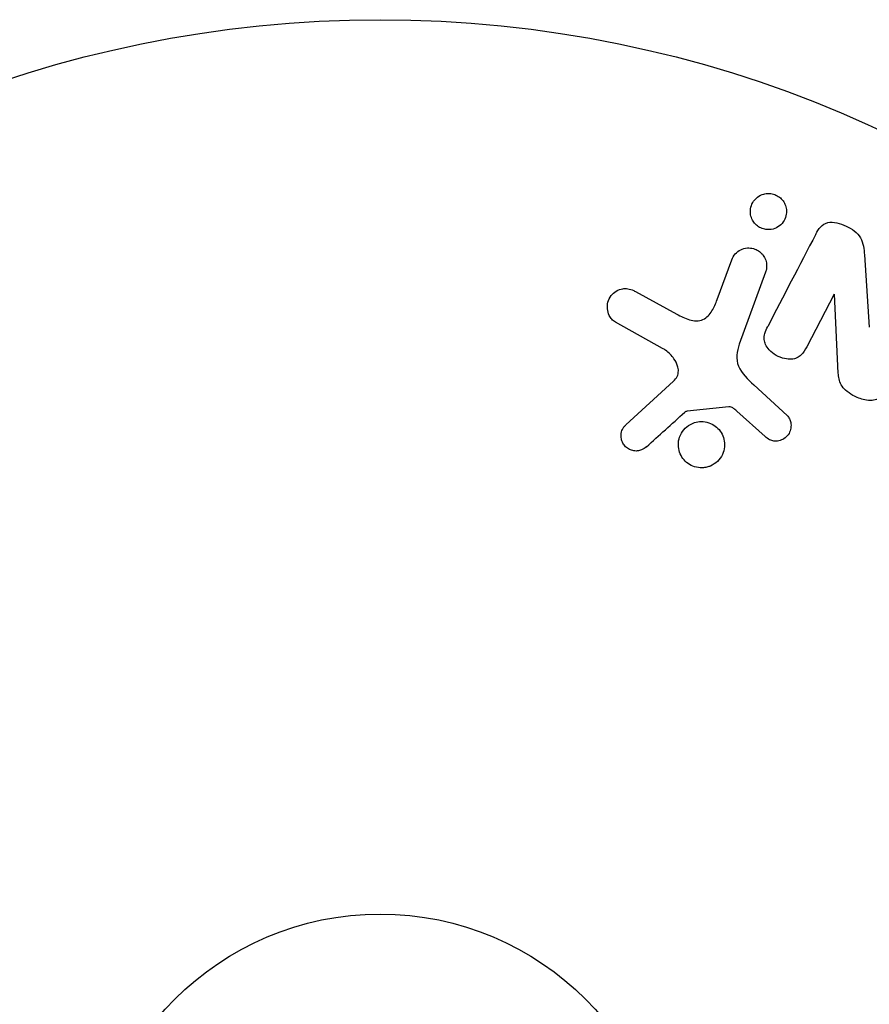
# Model space of a CAD drawing. Units: millimetres. Extents: x -4837 to 3504, y -3504 to 3748.
# Drawn here: x -1890 to -1852, y -1073 to -1029 of the extents above; entities that cross this region are included whole.
import ezdxf

# ---------------------------------------------------------------- set-up
doc = ezdxf.new("R2010")
doc.units = ezdxf.units.MM
doc.header["$LTSCALE"] = 20
doc.layers.add('2d', color=230, linetype='Continuous')

msp = doc.modelspace()

# ---------------------------------------------------------------- linework, layer by layer
at = {"layer": '2d'}
for p, q in [((-1852.411, -1039.518), (-1852.197, -1042.746)), ((-1858.998, -1041.52), (-1858.349, -1039.738)), ((-1856.833, -1040.29), (-1858.008, -1043.518)), ((-1862.658, -1041.156), (-1860.808, -1042.167)), ((-1853.762, -1041.274), (-1854.986, -1043.625)), ((-1853.577, -1044.805), (-1853.747, -1041.282)), ((-1861.442, -1043.699), (-1863.555, -1042.528)), ((-1863.086, -1047.122), (-1860.95, -1045.167)), ((-1857.354, -1045.337), (-1855.872, -1046.704)), ((-1858.483, -1046.317), (-1860.348, -1046.512)), ((-1856.857, -1047.64), (-1858.119, -1046.508))]:
    msp.add_line(p, q, dxfattribs=at)
for radius in [53, 13]:
    msp.add_circle((-1874.079, -1082), radius, dxfattribs=at)
for points, knots in [([(-1856.696, -1038.389), (-1856.751, -1038.39), (-1856.807, -1038.385), (-1856.862, -1038.374), (-1856.944, -1038.358), (-1857.024, -1038.328), (-1857.097, -1038.288), (-1857.166, -1038.25), (-1857.228, -1038.202), (-1857.282, -1038.147), (-1857.337, -1038.091), (-1857.384, -1038.027), (-1857.419, -1037.961), (-1857.458, -1037.887), (-1857.486, -1037.808), (-1857.5, -1037.729), (-1857.517, -1037.639), (-1857.518, -1037.548), (-1857.505, -1037.46), (-1857.49, -1037.362), (-1857.457, -1037.266), (-1857.408, -1037.18), (-1857.356, -1037.089), (-1857.285, -1037.006), (-1857.199, -1036.939), (-1857.116, -1036.876), (-1857.017, -1036.825), (-1856.91, -1036.797), (-1856.846, -1036.781), (-1856.779, -1036.772), (-1856.711, -1036.771)], [0.5, 0.5, 0.5, 0.5, 0.5308264, 0.5308264, 0.5308264, 0.5764939, 0.5764939, 0.5764939, 0.619222, 0.619222, 0.619222, 0.6634255, 0.6634255, 0.6634255, 0.7123401, 0.7123401, 0.7123401, 0.7680844, 0.7680844, 0.7680844, 0.8308981, 0.8308981, 0.8308981, 0.8977418, 0.8977418, 0.8977418, 0.9621491, 0.9621491, 0.9621491, 1, 1, 1, 1]), ([(-1856.711, -1036.771), (-1856.633, -1036.77), (-1856.554, -1036.781), (-1856.478, -1036.804), (-1856.402, -1036.826), (-1856.327, -1036.86), (-1856.262, -1036.903), (-1856.197, -1036.946), (-1856.138, -1036.998), (-1856.089, -1037.055), (-1856.038, -1037.116), (-1855.996, -1037.183), (-1855.965, -1037.253), (-1855.93, -1037.331), (-1855.909, -1037.414), (-1855.9, -1037.495), (-1855.89, -1037.588), (-1855.897, -1037.682), (-1855.919, -1037.77), (-1855.942, -1037.869), (-1855.985, -1037.964), (-1856.044, -1038.047), (-1856.105, -1038.133), (-1856.185, -1038.21), (-1856.279, -1038.268), (-1856.366, -1038.322), (-1856.469, -1038.362), (-1856.576, -1038.379), (-1856.615, -1038.385), (-1856.655, -1038.389), (-1856.696, -1038.389)], [0, 0, 0, 0, 0.0433665, 0.0433665, 0.0433665, 0.0868094, 0.0868094, 0.0868094, 0.1295054, 0.1295054, 0.1295054, 0.1746613, 0.1746613, 0.1746613, 0.2253036, 0.2253036, 0.2253036, 0.2831823, 0.2831823, 0.2831823, 0.3477345, 0.3477345, 0.3477345, 0.4147773, 0.4147773, 0.4147773, 0.4773892, 0.4773892, 0.4773892, 0.5, 0.5, 0.5, 0.5]), ([(-1854.584, -1038.586), (-1854.469, -1038.366), (-1854.313, -1038.14), (-1853.791, -1038.014), (-1853.492, -1038.104), (-1852.972, -1038.351), (-1852.723, -1038.522), (-1852.451, -1038.995), (-1852.428, -1039.261), (-1852.411, -1039.518)], [0, 0, 0, 0, 0.25, 0.25, 0.5, 0.5, 0.75, 0.75, 1, 1, 1, 1]), ([(-1858.349, -1039.738), (-1858.314, -1039.643), (-1858.261, -1039.554), (-1858.193, -1039.477), (-1858.125, -1039.4), (-1858.039, -1039.335), (-1857.942, -1039.288), (-1857.853, -1039.245), (-1857.752, -1039.217), (-1857.648, -1039.21), (-1857.558, -1039.203), (-1857.464, -1039.212), (-1857.375, -1039.237), (-1857.296, -1039.259), (-1857.219, -1039.294), (-1857.15, -1039.339), (-1857.084, -1039.382), (-1857.025, -1039.435), (-1856.975, -1039.493), (-1856.923, -1039.555), (-1856.881, -1039.624), (-1856.851, -1039.695), (-1856.817, -1039.774), (-1856.796, -1039.857), (-1856.788, -1039.939), (-1856.78, -1040.032), (-1856.787, -1040.125), (-1856.81, -1040.213), (-1856.816, -1040.239), (-1856.824, -1040.265), (-1856.833, -1040.29)], [0, 0, 0, 0, 0.128283, 0.128283, 0.128283, 0.257197, 0.257197, 0.257197, 0.376438, 0.376438, 0.376438, 0.47937, 0.47937, 0.47937, 0.570293, 0.570293, 0.570293, 0.657943, 0.657943, 0.657943, 0.74995, 0.74995, 0.74995, 0.851832, 0.851832, 0.851832, 0.966572, 0.966572, 0.966572, 1, 1, 1, 1]), ([(-1863.555, -1042.528), (-1863.616, -1042.494), (-1863.672, -1042.448), (-1863.717, -1042.397), (-1863.762, -1042.346), (-1863.799, -1042.288), (-1863.827, -1042.229), (-1863.871, -1042.136), (-1863.897, -1042.036), (-1863.906, -1041.938), (-1863.916, -1041.837), (-1863.909, -1041.735), (-1863.885, -1041.638), (-1863.858, -1041.531), (-1863.809, -1041.428), (-1863.74, -1041.34), (-1863.679, -1041.263), (-1863.602, -1041.195), (-1863.514, -1041.141), (-1863.428, -1041.089), (-1863.328, -1041.049), (-1863.223, -1041.032), (-1863.151, -1041.02), (-1863.075, -1041.02), (-1863.002, -1041.031), (-1862.91, -1041.046), (-1862.819, -1041.077), (-1862.735, -1041.117), (-1862.709, -1041.129), (-1862.683, -1041.142), (-1862.658, -1041.156)], [0, 0, 0, 0, 0.078905, 0.078905, 0.078905, 0.156895, 0.156895, 0.156895, 0.278767, 0.278767, 0.278767, 0.402824, 0.402824, 0.402824, 0.540222, 0.540222, 0.540222, 0.661123, 0.661123, 0.661123, 0.781936, 0.781936, 0.781936, 0.864404, 0.864404, 0.864404, 0.968184, 0.968184, 0.968184, 1, 1, 1, 1]), ([(-1860.808, -1042.167), (-1860.625, -1042.267), (-1860.44, -1042.361), (-1860.039, -1042.485), (-1859.815, -1042.5), (-1859.459, -1042.331), (-1859.333, -1042.179), (-1859.135, -1041.864), (-1859.061, -1041.694), (-1858.998, -1041.52)], [0, 0, 0, 0, 0.25, 0.25, 0.5, 0.5, 0.75, 0.75, 1, 1, 1, 1]), ([(-1854.986, -1043.625), (-1855.055, -1043.757), (-1855.133, -1043.888), (-1855.241, -1043.993), (-1855.295, -1044.047), (-1855.359, -1044.094), (-1855.431, -1044.127), (-1855.503, -1044.159), (-1855.584, -1044.178), (-1855.667, -1044.185), (-1855.769, -1044.193), (-1855.876, -1044.183), (-1855.98, -1044.16), (-1856.11, -1044.131), (-1856.239, -1044.08), (-1856.356, -1044.013), (-1856.473, -1043.946), (-1856.582, -1043.861), (-1856.672, -1043.762), (-1856.736, -1043.691), (-1856.792, -1043.612), (-1856.831, -1043.527), (-1856.864, -1043.456), (-1856.886, -1043.38), (-1856.892, -1043.305), (-1856.9, -1043.213), (-1856.887, -1043.121), (-1856.864, -1043.034), (-1856.833, -1042.923), (-1856.786, -1042.817), (-1856.733, -1042.716)], [0, 0, 0, 0, 0.149047, 0.149047, 0.149047, 0.224258, 0.224258, 0.224258, 0.300011, 0.300011, 0.300011, 0.394683, 0.394683, 0.394683, 0.514913, 0.514913, 0.514913, 0.635701, 0.635701, 0.635701, 0.72283, 0.72283, 0.72283, 0.796261, 0.796261, 0.796261, 0.886016, 0.886016, 0.886016, 1, 1, 1, 1]), ([(-1858.008, -1043.518), (-1858.122, -1043.83), (-1858.173, -1044.177), (-1857.909, -1044.829), (-1857.625, -1045.088), (-1857.354, -1045.337)], [0, 0, 0, 0, 0.5, 0.5, 1, 1, 1, 1]), ([(-1860.95, -1045.167), (-1860.883, -1045.106), (-1860.826, -1045.033), (-1860.788, -1044.952), (-1860.753, -1044.876), (-1860.734, -1044.792), (-1860.734, -1044.708), (-1860.733, -1044.636), (-1860.745, -1044.562), (-1860.767, -1044.491), (-1860.801, -1044.377), (-1860.86, -1044.268), (-1860.931, -1044.168), (-1861.034, -1044.022), (-1861.164, -1043.889), (-1861.312, -1043.782), (-1861.353, -1043.752), (-1861.397, -1043.724), (-1861.442, -1043.699)], [0, 0, 0, 0, 0.155271, 0.155271, 0.155271, 0.300602, 0.300602, 0.300602, 0.425017, 0.425017, 0.425017, 0.625972, 0.625972, 0.625972, 0.919161, 0.919161, 0.919161, 1, 1, 1, 1]), ([(-1851.357, -1045.435), (-1851.427, -1045.57), (-1851.508, -1045.703), (-1851.616, -1045.813), (-1851.673, -1045.871), (-1851.74, -1045.923), (-1851.815, -1045.96), (-1851.89, -1045.998), (-1851.977, -1046.021), (-1852.065, -1046.028), (-1852.173, -1046.038), (-1852.286, -1046.026), (-1852.395, -1046.002), (-1852.577, -1045.963), (-1852.756, -1045.891), (-1852.922, -1045.802), (-1853.042, -1045.737), (-1853.158, -1045.661), (-1853.256, -1045.569), (-1853.33, -1045.5), (-1853.395, -1045.42), (-1853.443, -1045.334), (-1853.491, -1045.248), (-1853.523, -1045.155), (-1853.544, -1045.062), (-1853.563, -1044.977), (-1853.572, -1044.89), (-1853.577, -1044.805)], [0, 0, 0, 0, 0.1575, 0.1575, 0.1575, 0.241033, 0.241033, 0.241033, 0.325709, 0.325709, 0.325709, 0.429473, 0.429473, 0.429473, 0.603377, 0.603377, 0.603377, 0.728155, 0.728155, 0.728155, 0.821685, 0.821685, 0.821685, 0.914881, 0.914881, 0.914881, 1, 1, 1, 1]), ([(-1858.119, -1046.508), (-1858.148, -1046.483), (-1858.176, -1046.456), (-1858.205, -1046.431), (-1858.241, -1046.4), (-1858.28, -1046.37), (-1858.324, -1046.348), (-1858.351, -1046.334), (-1858.38, -1046.324), (-1858.41, -1046.319), (-1858.434, -1046.315), (-1858.459, -1046.314), (-1858.483, -1046.317)], [0, 0, 0, 0, 0.271486, 0.271486, 0.271486, 0.613888, 0.613888, 0.613888, 0.826923, 0.826923, 0.826923, 1, 1, 1, 1]), ([(-1860.348, -1046.512), (-1860.368, -1046.514), (-1860.387, -1046.52), (-1860.405, -1046.528), (-1860.421, -1046.536), (-1860.436, -1046.546), (-1860.449, -1046.557)], [0, 0, 0, 0, 0.529214, 0.529214, 0.529214, 1, 1, 1, 1]), ([(-1855.872, -1046.704), (-1855.828, -1046.745), (-1855.791, -1046.794), (-1855.764, -1046.847), (-1855.737, -1046.898), (-1855.719, -1046.954), (-1855.707, -1047.01), (-1855.69, -1047.094), (-1855.69, -1047.181), (-1855.702, -1047.264), (-1855.715, -1047.348), (-1855.743, -1047.43), (-1855.784, -1047.504), (-1855.827, -1047.582), (-1855.887, -1047.653), (-1855.959, -1047.708), (-1856.022, -1047.755), (-1856.096, -1047.792), (-1856.173, -1047.817), (-1856.253, -1047.842), (-1856.34, -1047.854), (-1856.425, -1047.848), (-1856.485, -1047.844), (-1856.546, -1047.83), (-1856.602, -1047.808), (-1856.674, -1047.779), (-1856.74, -1047.736), (-1856.8, -1047.688), (-1856.819, -1047.672), (-1856.839, -1047.656), (-1856.857, -1047.64)], [0, 0, 0, 0, 0.082221, 0.082221, 0.082221, 0.163511, 0.163511, 0.163511, 0.287426, 0.287426, 0.287426, 0.413061, 0.413061, 0.413061, 0.546586, 0.546586, 0.546586, 0.661904, 0.661904, 0.661904, 0.780544, 0.780544, 0.780544, 0.862621, 0.862621, 0.862621, 0.966358, 0.966358, 0.966358, 1, 1, 1, 1]), ([(-1862.168, -1048.102), (-1862.23, -1048.158), (-1862.302, -1048.207), (-1862.381, -1048.241), (-1862.441, -1048.267), (-1862.507, -1048.284), (-1862.574, -1048.29), (-1862.642, -1048.295), (-1862.711, -1048.289), (-1862.777, -1048.274), (-1862.845, -1048.258), (-1862.911, -1048.232), (-1862.97, -1048.197), (-1863.034, -1048.161), (-1863.092, -1048.113), (-1863.138, -1048.059), (-1863.18, -1048.008), (-1863.215, -1047.951), (-1863.24, -1047.891), (-1863.267, -1047.826), (-1863.285, -1047.756), (-1863.292, -1047.687), (-1863.301, -1047.605), (-1863.296, -1047.52), (-1863.276, -1047.44), (-1863.256, -1047.359), (-1863.219, -1047.281), (-1863.169, -1047.213), (-1863.144, -1047.18), (-1863.117, -1047.149), (-1863.086, -1047.122)], [0, 0, 0, 0, 0.121966, 0.121966, 0.121966, 0.214779, 0.214779, 0.214779, 0.307643, 0.307643, 0.307643, 0.401902, 0.401902, 0.401902, 0.50199, 0.50199, 0.50199, 0.594015, 0.594015, 0.594015, 0.695052, 0.695052, 0.695052, 0.816614, 0.816614, 0.816614, 0.940808, 0.940808, 0.940808, 1, 1, 1, 1]), ([(-1859.454, -1049.011), (-1859.523, -1049.028), (-1859.595, -1049.038), (-1859.667, -1049.041), (-1859.782, -1049.045), (-1859.9, -1049.029), (-1860.012, -1048.994), (-1860.115, -1048.961), (-1860.215, -1048.911), (-1860.304, -1048.848), (-1860.39, -1048.786), (-1860.467, -1048.71), (-1860.53, -1048.626), (-1860.594, -1048.54), (-1860.645, -1048.443), (-1860.679, -1048.344), (-1860.716, -1048.237), (-1860.735, -1048.125), (-1860.736, -1048.015), (-1860.737, -1047.896), (-1860.717, -1047.777), (-1860.678, -1047.667), (-1860.638, -1047.549), (-1860.575, -1047.438), (-1860.495, -1047.342), (-1860.414, -1047.245), (-1860.312, -1047.161), (-1860.199, -1047.099), (-1860.121, -1047.056), (-1860.035, -1047.022), (-1859.946, -1047.001)], [0.5, 0.5, 0.5, 0.5, 0.5325, 0.5325, 0.5325, 0.5843306, 0.5843306, 0.5843306, 0.6325858, 0.6325858, 0.6325858, 0.6798809, 0.6798809, 0.6798809, 0.7287596, 0.7287596, 0.7287596, 0.781079, 0.781079, 0.781079, 0.8376169, 0.8376169, 0.8376169, 0.8975665, 0.8975665, 0.8975665, 0.9583179, 0.9583179, 0.9583179, 1, 1, 1, 1]), ([(-1859.946, -1047.001), (-1859.842, -1046.975), (-1859.73, -1046.966), (-1859.621, -1046.974), (-1859.511, -1046.983), (-1859.4, -1047.01), (-1859.297, -1047.053), (-1859.198, -1047.095), (-1859.105, -1047.153), (-1859.024, -1047.223), (-1858.944, -1047.292), (-1858.874, -1047.374), (-1858.82, -1047.463), (-1858.762, -1047.556), (-1858.72, -1047.657), (-1858.695, -1047.761), (-1858.668, -1047.872), (-1858.66, -1047.987), (-1858.67, -1048.099), (-1858.68, -1048.219), (-1858.713, -1048.337), (-1858.764, -1048.446), (-1858.817, -1048.559), (-1858.892, -1048.665), (-1858.983, -1048.753), (-1859.074, -1048.84), (-1859.184, -1048.913), (-1859.304, -1048.962), (-1859.352, -1048.982), (-1859.402, -1048.999), (-1859.454, -1049.011)], [0, 0, 0, 0, 0.0492127, 0.0492127, 0.0492127, 0.0985629, 0.0985629, 0.0985629, 0.1461901, 0.1461901, 0.1461901, 0.1936729, 0.1936729, 0.1936729, 0.2434261, 0.2434261, 0.2434261, 0.2970519, 0.2970519, 0.2970519, 0.3548805, 0.3548805, 0.3548805, 0.415485, 0.415485, 0.415485, 0.4757831, 0.4757831, 0.4757831, 0.5, 0.5, 0.5, 0.5])]:
    msp.add_open_spline(points, degree=3, knots=knots, dxfattribs=at)
for points in [[(-1854.584, -1038.586), (-1855.328, -1040.016), (-1856.046, -1041.396), (-1856.733, -1042.716)], [(-1862.168, -1048.102), (-1861.607, -1047.599), (-1861.034, -1047.083), (-1860.449, -1046.557)]]:
    msp.add_open_spline(points, degree=3, dxfattribs=at)

doc.saveas('drawing.dxf')
